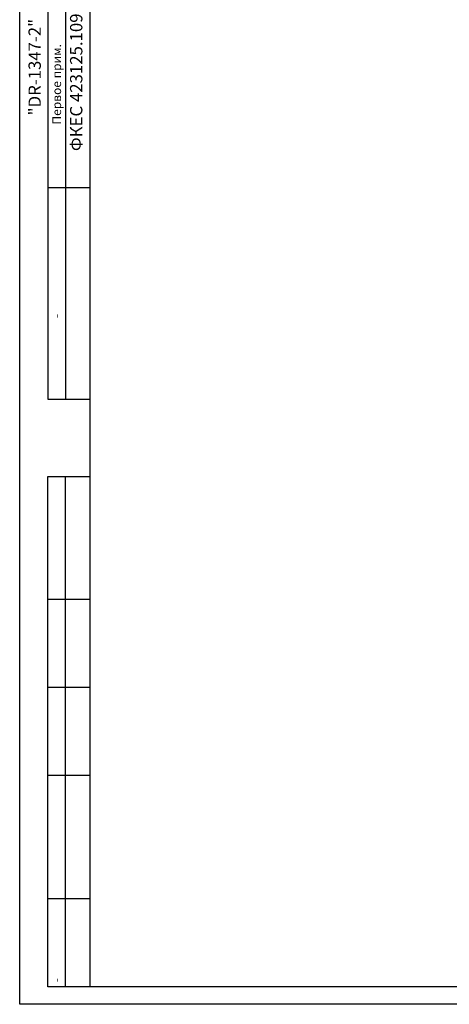
# Model space of a CAD drawing. Extents: x -10764 to -8982, y 1301 to 2561.
# Drawn here: x -10764 to -10398, y 1301 to 2140 of the extents above; entities that cross this region are included whole.
import ezdxf
from ezdxf.enums import TextEntityAlignment as Align

# ---------------------------------------------------------------- set-up
doc = ezdxf.new("R2010")
doc.units = 0
doc.header["$MEASUREMENT"] = 0
doc.layers.add('FORMAT', color=7, linetype='CONTINUOUS')
doc.styles.add('GOSTW', font='gostw.shx')

msp = doc.modelspace()

# ---------------------------------------------------------------- linework, layer by layer
at = {"layer": 'FORMAT'}
for p, q in [((-10724.77, 2176.91), (-10724.77, 1816.91)), ((-10703.77, 1996.91), (-10739.77, 1996.91)), ((-10724.77, 1315.91), (-10724.77, 1750.91)), ((-10703.77, 1645.91), (-10739.77, 1645.91)), ((-10703.77, 1570.91), (-10739.77, 1570.91)), ((-10703.77, 1495.91), (-10739.77, 1495.91)), ((-10703.77, 1390.91), (-10739.77, 1390.91))]:
    msp.add_line(p, q, dxfattribs=at)
at = {"layer": 'FORMAT', "color": 14}
msp.add_lwpolyline([(-10763.77, 1300.91), (-10763.77, 2560.91), (-8981.77, 2560.91), (-8981.77, 1300.91)], close=True, dxfattribs=at)
at = {"layer": 'FORMAT'}
msp.add_lwpolyline([(-10703.77, 1315.91), (-10703.77, 2545.91), (-8996.77, 2545.91), (-8996.77, 1315.91)], close=True, dxfattribs=at)
for points in [[(-10703.77, 2176.91), (-10739.77, 2176.91), (-10739.77, 1816.91), (-10703.77, 1816.91)], [(-10703.77, 1315.91), (-10739.77, 1315.91), (-10739.77, 1750.91), (-10703.77, 1750.91)]]:
    msp.add_lwpolyline(points, dxfattribs=at)

# ---------------------------------------------------------------- texts
at = {"layer": 'FORMAT', "color": 7, "linetype": 'Continuous', "style": 'GOSTW'}
msp.add_text('ФКЕС 423125.109', height=10.5, rotation=90, dxfattribs=at).set_placement((-10714.27, 2086.91), align=Align.MIDDLE)
msp.add_text('"DR-1347-2"', height=10.5, rotation=90, dxfattribs=at).set_placement((-10745.77, 2140.91), align=Align.RIGHT)
at = {"layer": 'FORMAT', "color": 14, "style": 'GOSTW'}
for s, p in [('Первое прим.', (-10728.52, 2050.91)), ('-', (-10728.52, 1885.91)), ('-', (-10728.52, 1319.81))]:
    msp.add_text(s, height=7.5, rotation=90, dxfattribs=at).set_placement(p)

doc.saveas('drawing.dxf')
